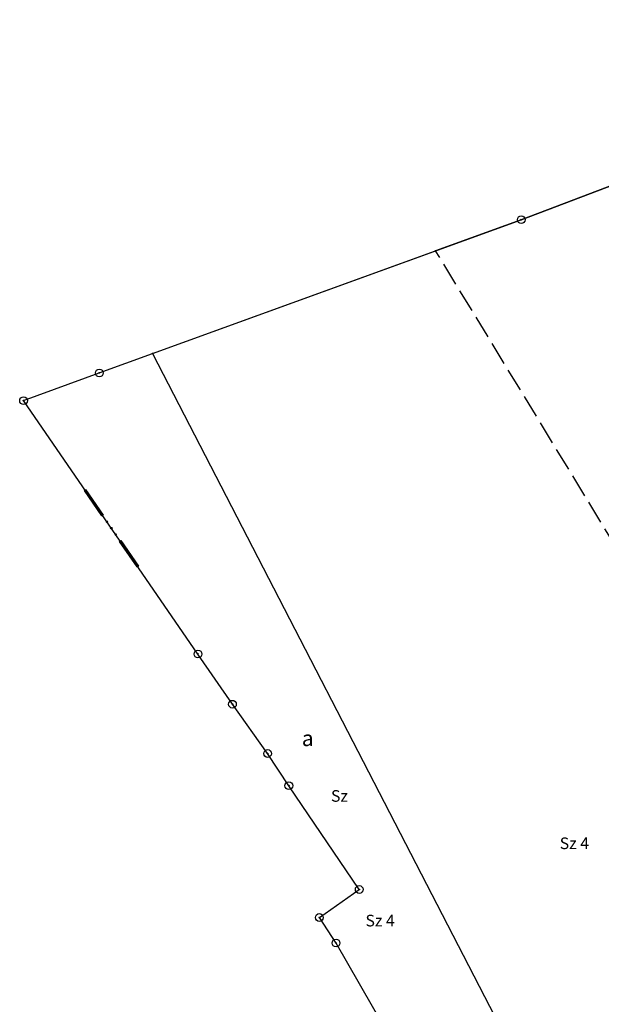
# Model space of a CAD drawing. Extents: x 591000 to 603000, y 192000 to 202000.
# Drawn here: x 596491 to 596792, y 198577 to 199086 of the extents above; entities that cross this region are included whole.
import ezdxf

# ---------------------------------------------------------------- set-up
doc = ezdxf.new("R2010")
doc.units = 0
doc.header["$MEASUREMENT"] = 0
for name, pattern in [('ITR-1-0.20 mm', [0]), ('ITR-10-0.18 mm', [0]), ('ITR-10-0.20 mm', [0]), ('ITR-13-0.18 mm', [0]), ('ITR-14-0.12 mm', [0]), ('ITR-15-0.12 mm', [16, 12, -4]), ('ITR-15-0.18 mm', [0]), ('ITR-6-0.18 mm', [0]), ('ITR-6-0.20 mm', [0])]:
    doc.linetypes.add(name, pattern=pattern)
doc.layers.get('0').update_dxf_attribs({"color": 1})
for name, color, linetype in [('ITR-10-FRL_HATÁR', 90, 'ITR-10-0.18 mm'), ('ITR-13-ALR_JEL', 202, 'ITR-13-0.18 mm'), ('ITR-14-ALR_MÜV_ÁG', 210, 'ITR-14-0.12 mm'), ('ITR-15-MIN_OSZT', 50, 'ITR-15-0.18 mm'), ('ITR-6-TELEPÜLÉSHAT', 50, 'ITR-6-0.18 mm'), ('Pont', 1, 'ITR-1-0.20 mm')]:
    doc.layers.add(name, color=color, linetype=linetype)
doc.styles.add('ITR-14-2.00mm dőlt', font='Arial CE', dxfattribs={"width": 4, "oblique": 15, "height": 8})
doc.styles.add('ITR-15-1.50mm dőlt', font='Arial CE', dxfattribs={"width": 3, "oblique": 15, "height": 6})
doc.styles.add('ITR-16-1.50mm dőlt', font='Arial CE', dxfattribs={"width": 3, "oblique": 15, "height": 6})

# ---------------------------------------------------------------- blocks, each defined once
blk = doc.blocks.new('DAT2000.FNT-31')
at = {"linetype": 'Continuous'}
for radius in [0.5, 0.05, 0]:
    blk.add_circle((0, 0), radius, dxfattribs=at)
blk = doc.blocks.new('DAT2000.FNT-36')
at = {"linetype": 'Continuous'}
for p, q in [((-6, -0.1), (-6, 0.1)), ((-6, 0.1), (-2, 0.1)), ((-6, 0.05), (-2, 0.05)), ((-2, 0), (-6, 0)), ((-2, 0.1), (-2, -0.1)), ((-1.05, 0.1), (-1.05, -0.1)), ((-1, -0.1), (-1, 0.1)), ((-0.95, 0.1), (-0.95, -0.1)), ((-0.05, -0.1), (-0.05, 0.1)), ((0, 0.1), (0, -0.1)), ((0.05, 0.1), (0.05, -0.1)), ((0.95, -0.1), (0.95, 0.1)), ((1, 0.1), (1, -0.1)), ((1.05, -0.1), (1.05, 0.1)), ((2, -0.1), (2, 0.1)), ((2, 0.1), (6, 0.1)), ((2, 0.05), (6, 0.05)), ((2, 0), (6, 0)), ((6, 0.1), (6, -0.1)), ((-2, -0.05), (-6, -0.05)), ((-2, -0.1), (-6, -0.1)), ((6, -0.05), (2, -0.05)), ((6, -0.1), (2, -0.1))]:
    blk.add_line(p, q, dxfattribs=at)
blk.add_circle((0, 0), 0.1, dxfattribs=at)
blk.add_circle((0, 0), 0.1, dxfattribs=at)
blk.add_circle((0, 0), 0.1, dxfattribs=at)

msp = doc.modelspace()

# ---------------------------------------------------------------- linework, layer by layer
at = {"layer": 'ITR-10-FRL_HATÁR', "color": 74, "linetype": 'ITR-10-0.20 mm'}
for p, q in [((596835.51, 199014.97), (596750.28, 198982.6)), ((596750.28, 198982.6), (596706.04, 198966.54)), ((596559.81, 198913.44), (596706.04, 198966.54)), ((596532.28, 198903.44), (596559.81, 198913.44)), ((596559.81, 198913.44), (596758.89, 198528.09)), ((596493.13, 198889.13), (596532.28, 198903.44)), ((596583.25, 198758.25), (596493.13, 198889.13)), ((596601.07, 198732.33), (596583.25, 198758.25)), ((596619.22, 198706.85), (596601.07, 198732.33)), ((596630.2, 198690.23), (596619.22, 198706.85)), ((596666.57, 198636.63), (596630.2, 198690.23)), ((596645.96, 198622.14), (596666.57, 198636.63)), ((596654.58, 198608.96), (596645.96, 198622.14)), ((596690.55, 198546.5), (596654.58, 198608.96))]:
    msp.add_line(p, q, dxfattribs=at)
at = {"layer": 'ITR-15-MIN_OSZT', "color": 253, "linetype": 'ITR-15-0.12 mm'}
msp.add_line((596933.01, 198594.11), (596706.04, 198966.54), dxfattribs=at)
at = {"layer": 'ITR-6-TELEPÜLÉSHAT', "color": 210, "linetype": 'ITR-6-0.20 mm'}
for p, q in [((596750.28, 198982.6), (597022.26, 199085.9)), ((596532.28, 198903.44), (596750.28, 198982.6)), ((596493.13, 198889.13), (596532.28, 198903.44)), ((596583.25, 198758.25), (596493.13, 198889.13)), ((596601.07, 198732.33), (596583.25, 198758.25)), ((596619.22, 198706.85), (596601.07, 198732.33)), ((596630.2, 198690.23), (596619.22, 198706.85)), ((596666.57, 198636.63), (596630.2, 198690.23)), ((596645.96, 198622.14), (596666.57, 198636.63)), ((596654.58, 198608.96), (596645.96, 198622.14)), ((596690.55, 198546.5), (596654.58, 198608.96))]:
    msp.add_line(p, q, dxfattribs=at)
at = {"layer": 'Pont', "color": 1}
for p in [(596750.28, 198982.6), (596706.04, 198966.54), (596559.81, 198913.44), (596532.28, 198903.44), (596493.13, 198889.13), (596538.5, 198823.24), (596583.25, 198758.25), (596601.07, 198732.33), (596619.22, 198706.85), (596630.2, 198690.23), (596666.57, 198636.63), (596645.96, 198622.14), (596654.58, 198608.96)]:
    msp.add_point(p, dxfattribs=at)

# ---------------------------------------------------------------- block references
at = {"layer": 'ITR-6-TELEPÜLÉSHAT', "color": 7, "linetype": 'Continuous', "xscale": 4, "yscale": 4}
for p in [(596750.28, 198982.6), (596532.28, 198903.44), (596493.13, 198889.13), (596583.25, 198758.25), (596601.07, 198732.33), (596619.22, 198706.85), (596630.2, 198690.23), (596666.57, 198636.63), (596645.96, 198622.14), (596654.58, 198608.96)]:
    msp.add_blockref('DAT2000.FNT-31', p, dxfattribs=at)
at = {"layer": 'ITR-6-TELEPÜLÉSHAT', "color": 7, "linetype": 'Continuous', "xscale": 4.000000000001853, "yscale": 4, "rotation": 304.6000000001238}
msp.add_blockref('DAT2000.FNT-36', (596538.5, 198823.24), dxfattribs=at)

# ---------------------------------------------------------------- texts
at = {"layer": 'ITR-13-ALR_JEL', "color": 202, "linetype": 'Continuous', "style": 'ITR-14-2.00mm dőlt', "oblique": 15}
msp.add_text('a', height=8, dxfattribs=at).set_placement((596636.91, 198710.72))
at = {"layer": 'ITR-14-ALR_MÜV_ÁG', "color": 32, "linetype": 'Continuous', "style": 'ITR-15-1.50mm dőlt', "oblique": 15}
msp.add_text('Sz', height=6, dxfattribs=at).set_placement((596651.98, 198681.95))
at = {"layer": 'ITR-15-MIN_OSZT', "color": 253, "linetype": 'Continuous', "style": 'ITR-16-1.50mm dőlt', "oblique": 15}
for p in [(596770.16, 198657.49), (596669.79, 198617.56)]:
    msp.add_text('Sz 4', height=6, dxfattribs=at).set_placement(p)

doc.saveas('drawing.dxf')
